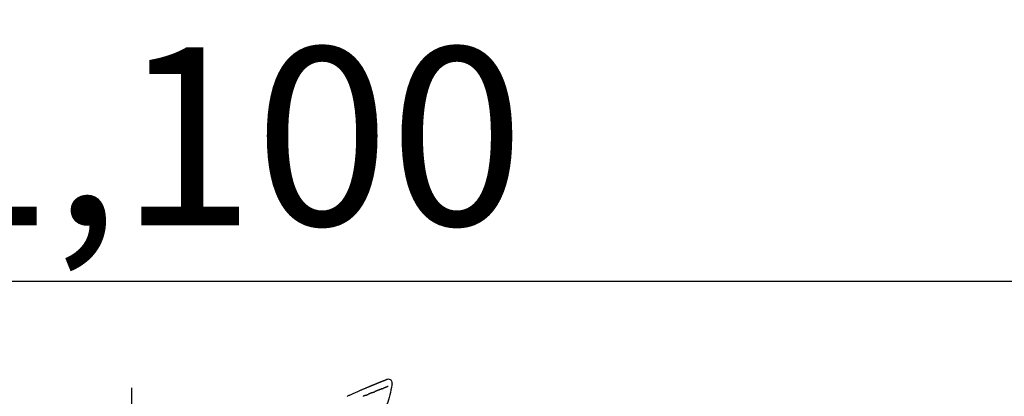
# Model space of a CAD drawing. Extents: x -6955 to 26473, y -33085 to -24215.
# Drawn here: x 11344 to 11676, y -29882 to -29755 of the extents above; entities that cross this region are included whole.
import ezdxf

# ---------------------------------------------------------------- set-up
doc = ezdxf.new("R2010")
doc.units = 0
doc.header["$LTSCALE"] = 50
doc.header["$MEASUREMENT"] = 0
doc.linetypes.add('CENTER2', pattern=[1.125, 0.75, -0.125, 0.125, -0.125])
doc.layers.get('0').update_dxf_attribs({"linetype": 'CONTINUOUS'})
doc.layers.get('DEFPOINTS').update_dxf_attribs({"color": 146, "linetype": 'CONTINUOUS'})
doc.layers.add('150-機器', color=8, linetype='CONTINUOUS')
doc.layers.add('166-寸法B', color=11, linetype='CONTINUOUS')
doc.styles.add('KH001', font='msgothic.ttc')
doc.dimstyles.new('KH1xx030', dxfattribs={"dimscale": 30, "dimtxt": 2, "dimasz": 0.6, "dimexe": 0.3, "dimexo": 1.2, "dimgap": 0.5, "dimtad": 3, "dimdec": 1, "dimdsep": 46, "dimlunit": 6, "dimtxsty": 'KH001', "dimblk": 'DOT', "dimcen": 1, "dimdle": 1, "dimclrd": 256, "dimclre": 256, "dimclrt": 256, "dimadec": 0, "dimazin": 0, "dimtfac": 1, "dimtdec": 1, "dimtix": 1, "dimtmove": 2, "dimatfit": 3, "dimldrblk": 'CLOSEDBLANK', "dimfxl": 1, "dimtolj": 1, "dimtzin": 0, "dimlwd": -1, "dimlwe": -1, "dimarcsym": 0})

# ---------------------------------------------------------------- blocks, each defined once
blk = doc.blocks.new('F402_D')
at = {"layer": '150-機器', "color": 161, "linetype": 'CENTER2'}
blk.add_line((0, -53.67), (0, 250.27), dxfattribs=at)
at = {"layer": '150-機器', "color": 13, "linetype": 'Continuous'}
for points in [[(-85.55, 252.87), (-85.76, 253.01), (-85.98, 253.14), (-86.2, 253.23), (-86.44, 253.27), (-86.72, 253.24), (-87.01, 253.12), (-87.25, 252.94), (-87.44, 252.71), (-87.54, 252.5), (-87.59, 252.28), (-87.62, 252.05), (-87.63, 251.81)], [(-85.55, 252.87), (-85.55, 252.87), (-85.55, 252.87), (-85.55, 252.87), (-85.55, 252.87), (-85.54, 252.87), (-85.53, 252.87), (-85.52, 252.86), (-85.51, 252.85), (-85.45, 252.82), (-85.4, 252.8), (-85.36, 252.79), (-85.31, 252.78), (-85.24, 252.75), (-85.18, 252.73), (-85.12, 252.7), (-85.06, 252.68), (-85.01, 252.66), (-84.96, 252.64), (-84.92, 252.62), (-84.87, 252.61), (-84.85, 252.6), (-84.84, 252.6), (-84.83, 252.59), (-84.81, 252.58), (-84.81, 252.58), (-84.81, 252.58), (-84.81, 252.58), (-84.81, 252.58), (-84.81, 252.58), (-84.81, 252.58), (-84.81, 252.58), (-84.8, 252.58), (-84.8, 252.58), (-84.8, 252.58), (-84.8, 252.58), (-84.8, 252.58), (-84.8, 252.58), (-84.8, 252.58), (-84.8, 252.58), (-84.8, 252.58), (-84.79, 252.58), (-84.79, 252.58), (-84.79, 252.58), (-84.79, 252.58), (-84.79, 252.58), (-84.79, 252.57), (-84.79, 252.57), (-84.79, 252.57), (-84.79, 252.57), (-84.79, 252.57), (-84.78, 252.57), (-84.78, 252.57), (-84.78, 252.57), (-84.78, 252.57), (-84.78, 252.57), (-84.78, 252.57), (-84.77, 252.57), (-84.77, 252.57), (-84.76, 252.56), (-84.76, 252.56), (-84.74, 252.56), (-84.73, 252.55), (-84.71, 252.55), (-84.7, 252.54), (-84.67, 252.53), (-84.65, 252.52), (-84.62, 252.51), (-84.6, 252.5), (-84.56, 252.48), (-84.52, 252.47), (-84.48, 252.46), (-84.45, 252.44), (-84.37, 252.41), (-84.29, 252.38), (-84.21, 252.35), (-84.14, 252.32), (-84.04, 252.28), (-83.94, 252.24), (-83.84, 252.2), (-83.74, 252.16), (-83.65, 252.12), (-83.57, 252.09), (-83.48, 252.06), (-83.4, 252.02), (-83.37, 252.01), (-83.34, 252), (-83.31, 251.99), (-83.28, 251.97), (-83.27, 251.97), (-83.27, 251.97), (-83.27, 251.97), (-83.26, 251.97), (-83.26, 251.97), (-83.26, 251.97), (-83.26, 251.97), (-83.26, 251.97), (-83.26, 251.97), (-83.26, 251.97), (-83.26, 251.97), (-83.26, 251.97), (-83.25, 251.96), (-83.25, 251.96), (-83.25, 251.96), (-83.25, 251.96), (-83.25, 251.96), (-83.25, 251.96), (-83.25, 251.96), (-83.25, 251.96), (-83.25, 251.96), (-83.25, 251.96), (-83.24, 251.96), (-83.24, 251.96), (-83.23, 251.96), (-83.22, 251.95), (-83.22, 251.95), (-83.21, 251.95), (-83.18, 251.94), (-83.16, 251.93), (-83.13, 251.92), (-83.11, 251.91), (-83.08, 251.89), (-83.04, 251.88), (-83, 251.86), (-82.97, 251.85), (-82.94, 251.84), (-82.91, 251.82), (-82.87, 251.81), (-82.84, 251.8), (-82.81, 251.79), (-82.79, 251.78), (-82.76, 251.76), (-82.73, 251.75), (-82.7, 251.74), (-82.67, 251.73), (-82.64, 251.72), (-82.62, 251.71), (-82.57, 251.69), (-82.52, 251.67), (-82.47, 251.65), (-82.43, 251.63), (-82.36, 251.6), (-82.29, 251.57), (-82.22, 251.55), (-82.15, 251.52), (-82.05, 251.48), (-81.96, 251.44), (-81.86, 251.4), (-81.77, 251.36), (-81.65, 251.31), (-81.53, 251.27), (-81.41, 251.22), (-81.3, 251.17), (-81.19, 251.13), (-81.09, 251.08), (-80.98, 251.04), (-80.88, 251), (-80.8, 250.96), (-80.71, 250.93), (-80.63, 250.89), (-80.55, 250.86), (-80.5, 250.84), (-80.46, 250.82), (-80.41, 250.8), (-80.37, 250.78), (-80.28, 250.74), (-80.18, 250.71), (-80.09, 250.67), (-80, 250.63), (-79.86, 250.57), (-79.72, 250.52), (-79.59, 250.46), (-79.45, 250.4), (-79.28, 250.33), (-79.11, 250.26), (-78.94, 250.19), (-78.77, 250.12), (-78.61, 250.05), (-78.45, 249.98), (-78.28, 249.91), (-78.12, 249.84), (-77.94, 249.76), (-77.75, 249.68), (-77.56, 249.6), (-77.38, 249.52), (-77.16, 249.43), (-76.94, 249.33), (-76.72, 249.24), (-76.51, 249.14), (-76.26, 249.04), (-76.01, 248.93), (-75.77, 248.82), (-75.52, 248.71), (-75.26, 248.59), (-75, 248.48), (-74.74, 248.36), (-74.48, 248.24), (-74.23, 248.14), (-73.99, 248.03), (-73.75, 247.92), (-73.51, 247.81), (-73.31, 247.72), (-73.11, 247.63), (-72.91, 247.53), (-72.71, 247.44), (-72.57, 247.37)], [(-85.49, 252.84), (-85.47, 252.84), (-85.46, 252.84), (-85.45, 252.83), (-85.44, 252.83), (-85.41, 252.82), (-85.37, 252.8), (-85.34, 252.79), (-85.31, 252.78), (-85.24, 252.75), (-85.18, 252.73), (-85.12, 252.7), (-85.06, 252.68), (-85.01, 252.66), (-84.96, 252.64), (-84.92, 252.62), (-84.87, 252.61), (-84.85, 252.6), (-84.84, 252.6), (-84.83, 252.59), (-84.81, 252.58), (-84.81, 252.58), (-84.81, 252.58), (-84.81, 252.58), (-84.81, 252.58), (-84.81, 252.58), (-84.81, 252.58), (-84.81, 252.58), (-84.8, 252.58), (-84.8, 252.58), (-84.8, 252.58), (-84.8, 252.58), (-84.8, 252.58), (-84.8, 252.58), (-84.8, 252.58), (-84.8, 252.58), (-84.8, 252.58), (-84.79, 252.58), (-84.79, 252.58), (-84.79, 252.58), (-84.79, 252.58), (-84.79, 252.58), (-84.79, 252.57), (-84.79, 252.57), (-84.79, 252.57), (-84.79, 252.57), (-84.79, 252.57), (-84.78, 252.57), (-84.78, 252.57), (-84.78, 252.57), (-84.78, 252.57), (-84.78, 252.57), (-84.78, 252.57), (-84.77, 252.57), (-84.77, 252.57), (-84.76, 252.56), (-84.76, 252.56), (-84.74, 252.56), (-84.73, 252.55), (-84.71, 252.55), (-84.7, 252.54), (-84.67, 252.53), (-84.65, 252.52), (-84.62, 252.51), (-84.6, 252.5), (-84.56, 252.48), (-84.52, 252.47), (-84.48, 252.46), (-84.45, 252.44), (-84.41, 252.43), (-84.38, 252.41), (-84.35, 252.4), (-84.31, 252.39), (-84.29, 252.38), (-84.26, 252.37), (-84.24, 252.36), (-84.22, 252.35), (-84.22, 252.35), (-84.21, 252.35), (-84.21, 252.35), (-84.21, 252.35)], [(-87.63, 251.81), (-87.64, 251.76), (-87.65, 251.72), (-87.66, 251.67), (-87.67, 251.62), (-87.68, 251.57), (-87.68, 251.52), (-87.68, 251.47), (-87.67, 251.43), (-87.67, 251.37), (-87.66, 251.32), (-87.65, 251.27), (-87.64, 251.22)], [(-87.63, 251.22), (-87.47, 250.39), (-87.31, 249.56), (-87.14, 248.72), (-86.96, 247.89), (-86.76, 247.05), (-86.53, 246.21), (-86.25, 245.39), (-85.91, 244.6), (-85.5, 243.86), (-85.04, 243.14), (-84.54, 242.45), (-84.02, 241.76)], [(-86.42, 250.75), (-86.41, 250.75), (-86.4, 250.74), (-86.38, 250.74), (-86.37, 250.73), (-86.35, 250.73), (-86.33, 250.72), (-86.3, 250.71), (-86.28, 250.7), (-86.24, 250.68), (-86.21, 250.67), (-86.17, 250.66), (-86.13, 250.64), (-86.09, 250.63), (-86.05, 250.61), (-86.02, 250.6), (-85.98, 250.58), (-85.93, 250.57), (-85.89, 250.55), (-85.85, 250.53), (-85.81, 250.52), (-85.76, 250.5), (-85.72, 250.48), (-85.68, 250.47), (-85.63, 250.45), (-85.59, 250.43), (-85.56, 250.42), (-85.52, 250.41), (-85.48, 250.39), (-85.45, 250.38), (-85.42, 250.37), (-85.39, 250.36), (-85.37, 250.35), (-85.34, 250.34), (-85.32, 250.33), (-85.3, 250.32), (-85.28, 250.32), (-85.26, 250.31), (-85.24, 250.3), (-85.22, 250.29), (-85.2, 250.28), (-85.18, 250.28), (-85.17, 250.27), (-85.15, 250.27), (-85.14, 250.26), (-85.13, 250.26), (-85.12, 250.25), (-85.12, 250.25), (-85.11, 250.25)], [(-85.11, 250.25), (-85.1, 250.25), (-85.09, 250.24), (-85.08, 250.24), (-85.08, 250.24), (-85.06, 250.23), (-85.04, 250.22), (-85.03, 250.22), (-85.01, 250.21), (-84.98, 250.2), (-84.96, 250.19), (-84.93, 250.18), (-84.91, 250.17), (-84.89, 250.17), (-84.87, 250.16), (-84.85, 250.15), (-84.83, 250.15), (-84.83, 250.14), (-84.82, 250.14), (-84.81, 250.13), (-84.8, 250.13)], [(-84.3, 249.94), (-84.31, 249.94), (-84.31, 249.94), (-84.32, 249.95), (-84.33, 249.95), (-84.35, 249.96), (-84.37, 249.96), (-84.39, 249.97), (-84.4, 249.98), (-84.43, 249.99), (-84.46, 250), (-84.48, 250.01), (-84.51, 250.02), (-84.53, 250.03), (-84.56, 250.04), (-84.58, 250.05), (-84.61, 250.06), (-84.63, 250.07), (-84.66, 250.08), (-84.68, 250.09), (-84.71, 250.1), (-84.72, 250.1), (-84.74, 250.11), (-84.75, 250.11), (-84.77, 250.12), (-84.78, 250.12), (-84.78, 250.13), (-84.79, 250.13), (-84.8, 250.13)], [(-84.3, 249.94), (-84.28, 249.93), (-84.26, 249.92), (-84.25, 249.92), (-84.23, 249.91), (-84.2, 249.9), (-84.16, 249.88), (-84.13, 249.87), (-84.1, 249.86), (-84.04, 249.84), (-83.99, 249.82), (-83.94, 249.8), (-83.89, 249.78), (-83.83, 249.75), (-83.77, 249.73), (-83.72, 249.71), (-83.66, 249.69), (-83.6, 249.66), (-83.54, 249.64), (-83.48, 249.62), (-83.42, 249.59), (-83.36, 249.57), (-83.3, 249.54), (-83.23, 249.52), (-83.17, 249.49), (-83.11, 249.47), (-83.06, 249.45), (-83, 249.43), (-82.94, 249.4), (-82.9, 249.38), (-82.85, 249.37), (-82.8, 249.35), (-82.76, 249.33), (-82.72, 249.31), (-82.69, 249.3), (-82.65, 249.29), (-82.61, 249.27), (-82.58, 249.26), (-82.55, 249.24), (-82.51, 249.23), (-82.48, 249.22), (-82.46, 249.21), (-82.44, 249.2), (-82.41, 249.19), (-82.39, 249.18), (-82.38, 249.18), (-82.37, 249.17), (-82.36, 249.17), (-82.35, 249.16)], [(-82.35, 249.16), (-82.34, 249.16), (-82.33, 249.16), (-82.33, 249.15), (-82.32, 249.15), (-82.3, 249.15), (-82.29, 249.14), (-82.27, 249.13), (-82.25, 249.13), (-82.23, 249.11), (-82.2, 249.1), (-82.17, 249.09), (-82.15, 249.08), (-82.12, 249.07), (-82.09, 249.06), (-82.06, 249.05), (-82.03, 249.04), (-82.01, 249.03), (-81.99, 249.02), (-81.97, 249.01), (-81.94, 249), (-81.93, 249), (-81.92, 249), (-81.91, 248.99), (-81.9, 248.99)], [(-81.04, 248.64), (-81.05, 248.65), (-81.07, 248.65), (-81.08, 248.66), (-81.09, 248.66), (-81.12, 248.67), (-81.14, 248.68), (-81.17, 248.69), (-81.2, 248.71), (-81.25, 248.73), (-81.3, 248.75), (-81.35, 248.77), (-81.4, 248.79), (-81.46, 248.81), (-81.52, 248.83), (-81.58, 248.86), (-81.64, 248.88), (-81.68, 248.9), (-81.73, 248.92), (-81.77, 248.93), (-81.82, 248.95), (-81.84, 248.96), (-81.86, 248.97), (-81.88, 248.98), (-81.9, 248.99)], [(-81.04, 248.64), (-81.02, 248.64), (-81.01, 248.63), (-80.99, 248.62), (-80.97, 248.62), (-80.94, 248.6), (-80.91, 248.59), (-80.87, 248.58), (-80.84, 248.56), (-80.79, 248.54), (-80.74, 248.52), (-80.69, 248.51), (-80.64, 248.49), (-80.6, 248.47), (-80.55, 248.45), (-80.51, 248.43), (-80.46, 248.41), (-80.43, 248.4), (-80.4, 248.39), (-80.37, 248.38), (-80.34, 248.37), (-80.33, 248.36), (-80.32, 248.35), (-80.3, 248.35), (-80.29, 248.34)], [(-80.29, 248.34), (-80.27, 248.34), (-80.26, 248.33), (-80.24, 248.32), (-80.22, 248.32), (-80.19, 248.3), (-80.16, 248.29), (-80.13, 248.28), (-80.1, 248.27), (-80.06, 248.25), (-80.02, 248.23), (-79.97, 248.22), (-79.93, 248.2), (-79.89, 248.18), (-79.86, 248.17), (-79.82, 248.15), (-79.78, 248.14), (-79.76, 248.13), (-79.74, 248.12), (-79.72, 248.11), (-79.69, 248.1), (-79.68, 248.1), (-79.67, 248.09), (-79.66, 248.09), (-79.65, 248.08)], [(-78.72, 247.71), (-78.73, 247.72), (-78.75, 247.72), (-78.76, 247.73), (-78.77, 247.73), (-78.8, 247.74), (-78.82, 247.75), (-78.85, 247.76), (-78.88, 247.77), (-78.92, 247.79), (-78.96, 247.8), (-79, 247.82), (-79.03, 247.84), (-79.07, 247.85), (-79.11, 247.87), (-79.15, 247.88), (-79.19, 247.9), (-79.23, 247.91), (-79.27, 247.93), (-79.31, 247.95), (-79.35, 247.96), (-79.38, 247.98), (-79.42, 247.99), (-79.46, 248.01), (-79.5, 248.02), (-79.52, 248.03), (-79.55, 248.04), (-79.58, 248.05), (-79.6, 248.06), (-79.61, 248.07), (-79.63, 248.07), (-79.64, 248.08), (-79.65, 248.08)], [(-78.72, 247.71), (-78.7, 247.7), (-78.69, 247.7), (-78.67, 247.69), (-78.66, 247.69), (-78.63, 247.67), (-78.6, 247.66), (-78.57, 247.65), (-78.54, 247.64), (-78.49, 247.62), (-78.45, 247.6), (-78.4, 247.58), (-78.36, 247.56), (-78.31, 247.55), (-78.27, 247.53), (-78.22, 247.51), (-78.18, 247.49), (-78.13, 247.47), (-78.08, 247.45), (-78.04, 247.44), (-77.99, 247.42), (-77.95, 247.4), (-77.9, 247.38)]]:
    blk.add_lwpolyline(points, dxfattribs=at)
blk = doc.blocks.new('_Dot')
at = {"color": 0, "linetype": 'ByBlock', "lineweight": -2}
blk.add_line((-0.5, 0), (-1, 0), dxfattribs=at)
at = {"color": 0, "linetype": 'ByBlock', "const_width": 0.5}
blk.add_lwpolyline([(-0.25, 0, 1), (0.25, 0, 1)], format="xyb", close=True, dxfattribs=at)
blk = doc.blocks.new('*D242')
at = {"layer": '166-寸法B', "transparency": 16777216}
for p, q in [((10862.01, -29929.42), (10862.01, -29834.42)), ((11962.01, -30096.42), (11962.01, -29834.42)), ((10880.01, -29843.42), (11944.01, -29843.42))]:
    blk.add_line(p, q, dxfattribs=at)
at = {"layer": 'DEFPOINTS', "color": 0, "transparency": 16777216}
for p in [(11962.01, -29843.42), (10862.01, -29965.42), (11962.01, -30132.42)]:
    blk.add_point(p, dxfattribs=at)
at = {"layer": '166-寸法B', "transparency": 16777216, "xscale": 18, "yscale": 18, "zscale": 18, "rotation": 180}
blk.add_blockref('_Dot', (10862.01, -29843.42), dxfattribs=at)
at = {"layer": '166-寸法B', "transparency": 16777216, "xscale": 18, "yscale": 18, "zscale": 18}
blk.add_blockref('_Dot', (11962.01, -29843.42), dxfattribs=at)
at = {"layer": '166-寸法B', "transparency": 16777216, "insert": (11412.01, -29794.61), "char_height": 60, "attachment_point": 5, "style": 'KH001'}
blk.add_mtext('\\A1;1,100', dxfattribs=at)
blk = doc.blocks.new('_ClosedBlank')
at = {"color": 0, "linetype": 'ByBlock', "lineweight": -2}
for p, q in [((-1, 0.167), (0, 0)), ((-1, 0.167), (-1, -0.167)), ((0, 0), (-1, -0.167))]:
    blk.add_line(p, q, dxfattribs=at)

msp = doc.modelspace()

# ---------------------------------------------------------------- block references
at = {"layer": '150-機器', "xscale": -1}
msp.add_blockref('F402_D', (11382.01, -30129.73), dxfattribs=at)

# ---------------------------------------------------------------- dimensions: what is measured, and where the dimension line sits
at = {"layer": '166-寸法B'}
dim = msp.add_linear_dim(base=(11962.01, -29843.42), p1=(10862.01, -29965.42), p2=(11962.01, -30132.42), dimstyle='KH1xx030', dxfattribs=at)
dim.commit()
dim.dimension.update_dxf_attribs({"geometry": '*D242', "text_midpoint": (11412.01, -29794.61)})

doc.saveas('drawing.dxf')
